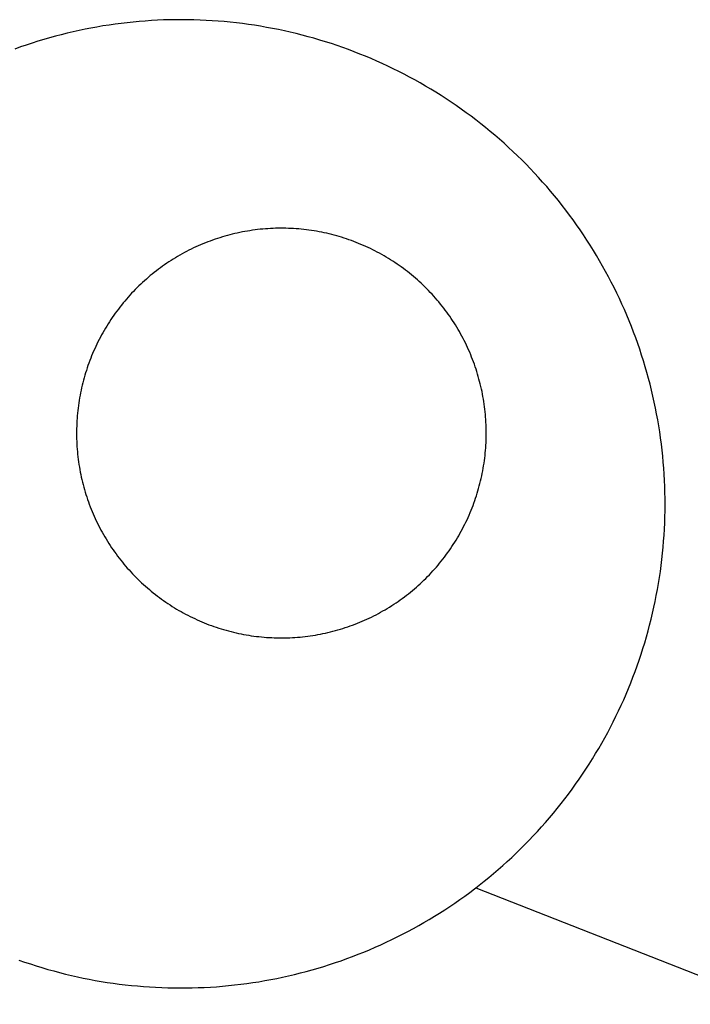
# Model space of a CAD drawing. Units: millimetres. Extents: x -3632 to 818, y -3355 to 3815.
# Drawn here: x -2497 to -2317, y 1182 to 1446 of the extents above; entities that cross this region are included whole.
import ezdxf

# ---------------------------------------------------------------- set-up
doc = ezdxf.new("R2010")
doc.units = ezdxf.units.MM

msp = doc.modelspace()

# ---------------------------------------------------------------- linework, layer by layer
for p, q in [((-2458.19, 1446.23), (-2459.82, 1446.16)), ((-2456.56, 1446.28), (-2458.19, 1446.23)), ((-2454.93, 1446.31), (-2456.56, 1446.28)), ((-2453.29, 1446.31), (-2454.93, 1446.31)), ((-2451.66, 1446.3), (-2453.29, 1446.31)), ((-2450.02, 1446.27), (-2451.66, 1446.3)), ((-2448.39, 1446.21), (-2450.02, 1446.27)), ((-2446.76, 1446.14), (-2448.39, 1446.21)), ((-2479.26, 1443.74), (-2480.86, 1443.41)), ((-2477.66, 1444.05), (-2479.26, 1443.74)), ((-2476.05, 1444.35), (-2477.66, 1444.05)), ((-2474.44, 1444.62), (-2476.05, 1444.35)), ((-2472.82, 1444.87), (-2474.44, 1444.62)), ((-2471.21, 1445.11), (-2472.82, 1444.87)), ((-2469.59, 1445.32), (-2471.21, 1445.11)), ((-2467.96, 1445.51), (-2469.59, 1445.32)), ((-2466.34, 1445.68), (-2467.96, 1445.51)), ((-2464.71, 1445.83), (-2466.34, 1445.68)), ((-2463.08, 1445.96), (-2464.71, 1445.83)), ((-2461.45, 1446.07), (-2463.08, 1445.96)), ((-2459.82, 1446.16), (-2461.45, 1446.07)), ((-2445.13, 1446.04), (-2446.76, 1446.14)), ((-2443.5, 1445.93), (-2445.13, 1446.04)), ((-2441.87, 1445.79), (-2443.5, 1445.93)), ((-2440.25, 1445.63), (-2441.87, 1445.79)), ((-2438.62, 1445.45), (-2440.25, 1445.63)), ((-2437, 1445.26), (-2438.62, 1445.45)), ((-2435.38, 1445.04), (-2437, 1445.26)), ((-2433.77, 1444.8), (-2435.38, 1445.04)), ((-2432.15, 1444.54), (-2433.77, 1444.8)), ((-2430.54, 1444.26), (-2432.15, 1444.54)), ((-2428.94, 1443.97), (-2430.54, 1444.26)), ((-2427.33, 1443.65), (-2428.94, 1443.97)), ((-2425.74, 1443.31), (-2427.33, 1443.65)), ((-2490.35, 1440.99), (-2491.92, 1440.52)), ((-2488.78, 1441.44), (-2490.35, 1440.99)), ((-2487.21, 1441.87), (-2488.78, 1441.44)), ((-2485.63, 1442.29), (-2487.21, 1441.87)), ((-2484.04, 1442.68), (-2485.63, 1442.29)), ((-2482.45, 1443.05), (-2484.04, 1442.68)), ((-2480.86, 1443.41), (-2482.45, 1443.05)), ((-2424.14, 1442.95), (-2425.74, 1443.31)), ((-2422.55, 1442.57), (-2424.14, 1442.95)), ((-2420.97, 1442.17), (-2422.55, 1442.57)), ((-2419.39, 1441.75), (-2420.97, 1442.17)), ((-2417.82, 1441.31), (-2419.39, 1441.75)), ((-2416.25, 1440.85), (-2417.82, 1441.31)), ((-2496.57, 1438.98), (-2498.11, 1438.43)), ((-2495.03, 1439.51), (-2496.57, 1438.98)), ((-2493.48, 1440.02), (-2495.03, 1439.51)), ((-2491.92, 1440.52), (-2493.48, 1440.02)), ((-2414.69, 1440.37), (-2416.25, 1440.85)), ((-2413.13, 1439.88), (-2414.69, 1440.37)), ((-2411.58, 1439.36), (-2413.13, 1439.88)), ((-2410.04, 1438.82), (-2411.58, 1439.36)), ((-2408.5, 1438.27), (-2410.04, 1438.82)), ((-2406.97, 1437.69), (-2408.5, 1438.27)), ((-2405.45, 1437.1), (-2406.97, 1437.69)), ((-2403.94, 1436.48), (-2405.45, 1437.1)), ((-2402.43, 1435.85), (-2403.94, 1436.48)), ((-2400.93, 1435.2), (-2402.43, 1435.85)), ((-2399.44, 1434.53), (-2400.93, 1435.2)), ((-2397.96, 1433.84), (-2399.44, 1434.53)), ((-2396.49, 1433.13), (-2397.96, 1433.84)), ((-2395.03, 1432.4), (-2396.49, 1433.13)), ((-2393.57, 1431.66), (-2395.03, 1432.4)), ((-2392.13, 1430.9), (-2393.57, 1431.66)), ((-2390.69, 1430.12), (-2392.13, 1430.9)), ((-2389.27, 1429.32), (-2390.69, 1430.12)), ((-2387.85, 1428.5), (-2389.27, 1429.32)), ((-2386.45, 1427.67), (-2387.85, 1428.5)), ((-2385.05, 1426.82), (-2386.45, 1427.67)), ((-2383.67, 1425.95), (-2385.05, 1426.82)), ((-2382.3, 1425.06), (-2383.67, 1425.95)), ((-2380.94, 1424.16), (-2382.3, 1425.06)), ((-2379.59, 1423.24), (-2380.94, 1424.16)), ((-2378.25, 1422.3), (-2379.59, 1423.24)), ((-2376.93, 1421.34), (-2378.25, 1422.3)), ((-2375.61, 1420.37), (-2376.93, 1421.34)), ((-2374.31, 1419.39), (-2375.61, 1420.37)), ((-2373.02, 1418.38), (-2374.31, 1419.39)), ((-2371.74, 1417.36), (-2373.02, 1418.38)), ((-2370.48, 1416.33), (-2371.74, 1417.36)), ((-2369.23, 1415.28), (-2370.48, 1416.33)), ((-2367.99, 1414.21), (-2369.23, 1415.28)), ((-2366.77, 1413.13), (-2367.99, 1414.21)), ((-2365.56, 1412.03), (-2366.77, 1413.13)), ((-2364.37, 1410.92), (-2365.56, 1412.03)), ((-2363.18, 1409.79), (-2364.37, 1410.92)), ((-2362.02, 1408.64), (-2363.18, 1409.79)), ((-2360.86, 1407.49), (-2362.02, 1408.64)), ((-2359.72, 1406.32), (-2360.86, 1407.49)), ((-2358.6, 1405.13), (-2359.72, 1406.32)), ((-2357.49, 1403.93), (-2358.6, 1405.13)), ((-2356.4, 1402.72), (-2357.49, 1403.93)), ((-2355.32, 1401.49), (-2356.4, 1402.72)), ((-2354.26, 1400.25), (-2355.32, 1401.49)), ((-2353.21, 1398.99), (-2354.26, 1400.25)), ((-2352.18, 1397.73), (-2353.21, 1398.99)), ((-2351.17, 1396.45), (-2352.18, 1397.73)), ((-2350.17, 1395.15), (-2351.17, 1396.45)), ((-2349.18, 1393.85), (-2350.17, 1395.15)), ((-2348.22, 1392.53), (-2349.18, 1393.85)), ((-2347.27, 1391.2), (-2348.22, 1392.53)), ((-2346.34, 1389.86), (-2347.27, 1391.2)), ((-2441.72, 1388.18), (-2442.38, 1387.98)), ((-2441.05, 1388.36), (-2441.72, 1388.18)), ((-2440.38, 1388.54), (-2441.05, 1388.36)), ((-2439.71, 1388.71), (-2440.38, 1388.54)), ((-2439.04, 1388.87), (-2439.71, 1388.71)), ((-2438.37, 1389.03), (-2439.04, 1388.87)), ((-2437.69, 1389.17), (-2438.37, 1389.03)), ((-2437.01, 1389.31), (-2437.69, 1389.17)), ((-2436.33, 1389.43), (-2437.01, 1389.31)), ((-2435.65, 1389.55), (-2436.33, 1389.43)), ((-2434.97, 1389.66), (-2435.65, 1389.55)), ((-2434.29, 1389.77), (-2434.97, 1389.66)), ((-2433.6, 1389.86), (-2434.29, 1389.77)), ((-2432.92, 1389.94), (-2433.6, 1389.86)), ((-2432.23, 1390.02), (-2432.92, 1389.94)), ((-2431.54, 1390.09), (-2432.23, 1390.02)), ((-2430.85, 1390.14), (-2431.54, 1390.09)), ((-2430.16, 1390.19), (-2430.85, 1390.14)), ((-2429.47, 1390.24), (-2430.16, 1390.19)), ((-2428.78, 1390.27), (-2429.47, 1390.24)), ((-2428.09, 1390.29), (-2428.78, 1390.27)), ((-2427.4, 1390.31), (-2428.09, 1390.29)), ((-2426.71, 1390.31), (-2427.4, 1390.31)), ((-2426.02, 1390.31), (-2426.71, 1390.31)), ((-2425.33, 1390.3), (-2426.02, 1390.31)), ((-2424.64, 1390.28), (-2425.33, 1390.3)), ((-2423.95, 1390.25), (-2424.64, 1390.28)), ((-2423.26, 1390.22), (-2423.95, 1390.25)), ((-2422.57, 1390.17), (-2423.26, 1390.22)), ((-2421.88, 1390.12), (-2422.57, 1390.17)), ((-2421.19, 1390.05), (-2421.88, 1390.12)), ((-2420.5, 1389.98), (-2421.19, 1390.05)), ((-2419.82, 1389.9), (-2420.5, 1389.98)), ((-2419.13, 1389.81), (-2419.82, 1389.9)), ((-2418.45, 1389.72), (-2419.13, 1389.81)), ((-2417.76, 1389.61), (-2418.45, 1389.72)), ((-2417.08, 1389.5), (-2417.76, 1389.61)), ((-2416.4, 1389.37), (-2417.08, 1389.5)), ((-2415.72, 1389.24), (-2416.4, 1389.37)), ((-2415.05, 1389.1), (-2415.72, 1389.24)), ((-2414.37, 1388.95), (-2415.05, 1389.1)), ((-2413.7, 1388.79), (-2414.37, 1388.95)), ((-2413.03, 1388.63), (-2413.7, 1388.79)), ((-2412.36, 1388.45), (-2413.03, 1388.63)), ((-2411.69, 1388.27), (-2412.36, 1388.45)), ((-2411.03, 1388.08), (-2411.69, 1388.27)), ((-2410.37, 1387.88), (-2411.03, 1388.08)), ((-2345.42, 1388.51), (-2346.34, 1389.86)), ((-2344.52, 1387.14), (-2345.42, 1388.51)), ((-2448.86, 1385.58), (-2449.49, 1385.3)), ((-2448.22, 1385.86), (-2448.86, 1385.58)), ((-2447.59, 1386.13), (-2448.22, 1385.86)), ((-2446.95, 1386.39), (-2447.59, 1386.13)), ((-2446.3, 1386.64), (-2446.95, 1386.39)), ((-2445.66, 1386.88), (-2446.3, 1386.64)), ((-2445.01, 1387.12), (-2445.66, 1386.88)), ((-2444.35, 1387.35), (-2445.01, 1387.12)), ((-2443.7, 1387.57), (-2444.35, 1387.35)), ((-2443.04, 1387.78), (-2443.7, 1387.57)), ((-2442.38, 1387.98), (-2443.04, 1387.78)), ((-2409.71, 1387.68), (-2410.37, 1387.88)), ((-2409.05, 1387.46), (-2409.71, 1387.68)), ((-2408.4, 1387.24), (-2409.05, 1387.46)), ((-2407.74, 1387), (-2408.4, 1387.24)), ((-2407.1, 1386.76), (-2407.74, 1387)), ((-2406.45, 1386.52), (-2407.1, 1386.76)), ((-2405.81, 1386.26), (-2406.45, 1386.52)), ((-2405.17, 1385.99), (-2405.81, 1386.26)), ((-2404.54, 1385.72), (-2405.17, 1385.99)), ((-2403.9, 1385.44), (-2404.54, 1385.72)), ((-2403.28, 1385.15), (-2403.9, 1385.44)), ((-2343.64, 1385.77), (-2344.52, 1387.14)), ((-2342.78, 1384.38), (-2343.64, 1385.77)), ((-2453.79, 1383.09), (-2454.39, 1382.74)), ((-2453.19, 1383.43), (-2453.79, 1383.09)), ((-2452.58, 1383.76), (-2453.19, 1383.43)), ((-2451.97, 1384.08), (-2452.58, 1383.76)), ((-2451.35, 1384.4), (-2451.97, 1384.08)), ((-2450.73, 1384.71), (-2451.35, 1384.4)), ((-2450.11, 1385.01), (-2450.73, 1384.71)), ((-2449.49, 1385.3), (-2450.11, 1385.01)), ((-2402.65, 1384.86), (-2403.28, 1385.15)), ((-2402.03, 1384.55), (-2402.65, 1384.86)), ((-2401.41, 1384.24), (-2402.03, 1384.55)), ((-2400.8, 1383.92), (-2401.41, 1384.24)), ((-2400.19, 1383.59), (-2400.8, 1383.92)), ((-2399.59, 1383.26), (-2400.19, 1383.59)), ((-2398.99, 1382.92), (-2399.59, 1383.26)), ((-2398.39, 1382.57), (-2398.99, 1382.92)), ((-2341.93, 1382.99), (-2342.78, 1384.38)), ((-2341.1, 1381.58), (-2341.93, 1382.99)), ((-2458.45, 1380.11), (-2459.01, 1379.71)), ((-2457.88, 1380.51), (-2458.45, 1380.11)), ((-2457.31, 1380.9), (-2457.88, 1380.51)), ((-2456.73, 1381.28), (-2457.31, 1380.9)), ((-2456.15, 1381.66), (-2456.73, 1381.28)), ((-2455.57, 1382.03), (-2456.15, 1381.66)), ((-2454.98, 1382.39), (-2455.57, 1382.03)), ((-2454.39, 1382.74), (-2454.98, 1382.39)), ((-2397.8, 1382.21), (-2398.39, 1382.57)), ((-2397.21, 1381.84), (-2397.8, 1382.21)), ((-2396.63, 1381.47), (-2397.21, 1381.84)), ((-2396.05, 1381.09), (-2396.63, 1381.47)), ((-2395.48, 1380.71), (-2396.05, 1381.09)), ((-2394.91, 1380.31), (-2395.48, 1380.71)), ((-2394.35, 1379.91), (-2394.91, 1380.31)), ((-2340.29, 1380.16), (-2341.1, 1381.58)), ((-2339.5, 1378.73), (-2340.29, 1380.16)), ((-2461.73, 1377.58), (-2462.26, 1377.14)), ((-2461.19, 1378.02), (-2461.73, 1377.58)), ((-2460.66, 1378.45), (-2461.19, 1378.02)), ((-2460.11, 1378.88), (-2460.66, 1378.45)), ((-2459.56, 1379.3), (-2460.11, 1378.88)), ((-2459.01, 1379.71), (-2459.56, 1379.3)), ((-2393.79, 1379.5), (-2394.35, 1379.91)), ((-2393.24, 1379.09), (-2393.79, 1379.5)), ((-2392.69, 1378.67), (-2393.24, 1379.09)), ((-2392.15, 1378.24), (-2392.69, 1378.67)), ((-2391.61, 1377.8), (-2392.15, 1378.24)), ((-2391.08, 1377.36), (-2391.61, 1377.8)), ((-2338.72, 1377.29), (-2339.5, 1378.73)), ((-2464.31, 1375.29), (-2464.81, 1374.81)), ((-2463.81, 1375.76), (-2464.31, 1375.29)), ((-2463.3, 1376.23), (-2463.81, 1375.76)), ((-2462.78, 1376.68), (-2463.3, 1376.23)), ((-2462.26, 1377.14), (-2462.78, 1376.68)), ((-2390.56, 1376.91), (-2391.08, 1377.36)), ((-2390.04, 1376.46), (-2390.56, 1376.91)), ((-2389.52, 1375.99), (-2390.04, 1376.46)), ((-2389.01, 1375.53), (-2389.52, 1375.99)), ((-2388.51, 1375.05), (-2389.01, 1375.53)), ((-2388.02, 1374.57), (-2388.51, 1375.05)), ((-2337.96, 1375.85), (-2338.72, 1377.29)), ((-2337.22, 1374.39), (-2337.96, 1375.85)), ((-2467.22, 1372.33), (-2467.68, 1371.82)), ((-2466.75, 1372.84), (-2467.22, 1372.33)), ((-2466.27, 1373.34), (-2466.75, 1372.84)), ((-2465.79, 1373.84), (-2466.27, 1373.34)), ((-2465.31, 1374.33), (-2465.79, 1373.84)), ((-2464.81, 1374.81), (-2465.31, 1374.33)), ((-2387.52, 1374.08), (-2388.02, 1374.57)), ((-2387.04, 1373.59), (-2387.52, 1374.08)), ((-2386.56, 1373.09), (-2387.04, 1373.59)), ((-2386.09, 1372.58), (-2386.56, 1373.09)), ((-2385.63, 1372.07), (-2386.09, 1372.58)), ((-2336.5, 1372.92), (-2337.22, 1374.39)), ((-2335.8, 1371.45), (-2336.5, 1372.92)), ((-2469.46, 1369.7), (-2469.89, 1369.16)), ((-2469.03, 1370.24), (-2469.46, 1369.7)), ((-2468.58, 1370.77), (-2469.03, 1370.24)), ((-2468.13, 1371.3), (-2468.58, 1370.77)), ((-2467.68, 1371.82), (-2468.13, 1371.3)), ((-2385.17, 1371.56), (-2385.63, 1372.07)), ((-2384.72, 1371.03), (-2385.17, 1371.56)), ((-2384.27, 1370.51), (-2384.72, 1371.03)), ((-2383.83, 1369.97), (-2384.27, 1370.51)), ((-2383.4, 1369.43), (-2383.83, 1369.97)), ((-2335.12, 1369.96), (-2335.8, 1371.45)), ((-2334.45, 1368.47), (-2335.12, 1369.96)), ((-2471.54, 1366.94), (-2471.93, 1366.37)), ((-2471.13, 1367.5), (-2471.54, 1366.94)), ((-2470.73, 1368.06), (-2471.13, 1367.5)), ((-2470.31, 1368.61), (-2470.73, 1368.06)), ((-2469.89, 1369.16), (-2470.31, 1368.61)), ((-2382.97, 1368.89), (-2383.4, 1369.43)), ((-2382.55, 1368.34), (-2382.97, 1368.89)), ((-2382.14, 1367.78), (-2382.55, 1368.34)), ((-2381.74, 1367.22), (-2382.14, 1367.78)), ((-2381.34, 1366.66), (-2381.74, 1367.22)), ((-2333.81, 1366.97), (-2334.45, 1368.47)), ((-2333.18, 1365.46), (-2333.81, 1366.97)), ((-2473.07, 1364.64), (-2473.43, 1364.05)), ((-2472.7, 1365.22), (-2473.07, 1364.64)), ((-2472.32, 1365.8), (-2472.7, 1365.22)), ((-2471.93, 1366.37), (-2472.32, 1365.8)), ((-2380.95, 1366.09), (-2381.34, 1366.66)), ((-2380.57, 1365.51), (-2380.95, 1366.09)), ((-2380.19, 1364.93), (-2380.57, 1365.51)), ((-2379.82, 1364.35), (-2380.19, 1364.93)), ((-2379.46, 1363.76), (-2379.82, 1364.35)), ((-2332.57, 1363.95), (-2333.18, 1365.46)), ((-2474.82, 1361.66), (-2475.14, 1361.05)), ((-2474.48, 1362.26), (-2474.82, 1361.66)), ((-2474.14, 1362.86), (-2474.48, 1362.26)), ((-2473.79, 1363.46), (-2474.14, 1362.86)), ((-2473.43, 1364.05), (-2473.79, 1363.46)), ((-2379.11, 1363.16), (-2379.46, 1363.76)), ((-2378.76, 1362.56), (-2379.11, 1363.16)), ((-2378.42, 1361.96), (-2378.76, 1362.56)), ((-2378.09, 1361.36), (-2378.42, 1361.96)), ((-2331.98, 1362.42), (-2332.57, 1363.95)), ((-2331.41, 1360.89), (-2331.98, 1362.42)), ((-2476.08, 1359.2), (-2476.38, 1358.58)), ((-2475.78, 1359.82), (-2476.08, 1359.2)), ((-2475.46, 1360.44), (-2475.78, 1359.82)), ((-2475.14, 1361.05), (-2475.46, 1360.44)), ((-2377.77, 1360.74), (-2378.09, 1361.36)), ((-2377.45, 1360.13), (-2377.77, 1360.74)), ((-2377.15, 1359.51), (-2377.45, 1360.13)), ((-2376.85, 1358.89), (-2377.15, 1359.51)), ((-2330.86, 1359.35), (-2331.41, 1360.89)), ((-2330.33, 1357.81), (-2330.86, 1359.35)), ((-2477.22, 1356.68), (-2477.48, 1356.04)), ((-2476.95, 1357.32), (-2477.22, 1356.68)), ((-2476.66, 1357.95), (-2476.95, 1357.32)), ((-2476.38, 1358.58), (-2476.66, 1357.95)), ((-2376.55, 1358.26), (-2376.85, 1358.89)), ((-2376.27, 1357.63), (-2376.55, 1358.26)), ((-2375.99, 1357), (-2376.27, 1357.63)), ((-2375.72, 1356.36), (-2375.99, 1357)), ((-2375.46, 1355.72), (-2375.72, 1356.36)), ((-2329.82, 1356.26), (-2330.33, 1357.81)), ((-2478.23, 1354.11), (-2478.46, 1353.46)), ((-2477.99, 1354.76), (-2478.23, 1354.11)), ((-2477.74, 1355.4), (-2477.99, 1354.76)), ((-2477.48, 1356.04), (-2477.74, 1355.4)), ((-2375.21, 1355.08), (-2375.46, 1355.72)), ((-2374.97, 1354.43), (-2375.21, 1355.08)), ((-2374.73, 1353.78), (-2374.97, 1354.43)), ((-2374.5, 1353.13), (-2374.73, 1353.78)), ((-2329.33, 1354.7), (-2329.82, 1356.26)), ((-2328.85, 1353.14), (-2329.33, 1354.7)), ((-2479.11, 1351.49), (-2479.31, 1350.82)), ((-2478.9, 1352.15), (-2479.11, 1351.49)), ((-2478.68, 1352.8), (-2478.9, 1352.15)), ((-2478.46, 1353.46), (-2478.68, 1352.8)), ((-2374.28, 1352.47), (-2374.5, 1353.13)), ((-2374.07, 1351.82), (-2374.28, 1352.47)), ((-2373.87, 1351.16), (-2374.07, 1351.82)), ((-2373.67, 1350.49), (-2373.87, 1351.16)), ((-2328.4, 1351.57), (-2328.85, 1353.14)), ((-2327.97, 1349.99), (-2328.4, 1351.57)), ((-2479.85, 1348.82), (-2480.02, 1348.15)), ((-2479.68, 1349.49), (-2479.85, 1348.82)), ((-2479.5, 1350.16), (-2479.68, 1349.49)), ((-2479.31, 1350.82), (-2479.5, 1350.16)), ((-2373.49, 1349.83), (-2373.67, 1350.49)), ((-2373.31, 1349.16), (-2373.49, 1349.83)), ((-2373.14, 1348.49), (-2373.31, 1349.16)), ((-2372.98, 1347.82), (-2373.14, 1348.49)), ((-2327.56, 1348.41), (-2327.97, 1349.99)), ((-2327.16, 1346.83), (-2327.56, 1348.41)), ((-2480.46, 1346.13), (-2480.6, 1345.45)), ((-2480.32, 1346.81), (-2480.46, 1346.13)), ((-2480.18, 1347.48), (-2480.32, 1346.81)), ((-2480.02, 1348.15), (-2480.18, 1347.48)), ((-2372.82, 1347.14), (-2372.98, 1347.82)), ((-2372.68, 1346.47), (-2372.82, 1347.14)), ((-2372.54, 1345.79), (-2372.68, 1346.47)), ((-2372.42, 1345.11), (-2372.54, 1345.79)), ((-2326.79, 1345.24), (-2327.16, 1346.83)), ((-2480.94, 1343.41), (-2481.04, 1342.72)), ((-2480.83, 1344.09), (-2480.94, 1343.41)), ((-2480.72, 1344.77), (-2480.83, 1344.09)), ((-2480.6, 1345.45), (-2480.72, 1344.77)), ((-2372.3, 1344.43), (-2372.42, 1345.11)), ((-2372.19, 1343.75), (-2372.3, 1344.43)), ((-2372.09, 1343.06), (-2372.19, 1343.75)), ((-2326.43, 1343.64), (-2326.79, 1345.24)), ((-2326.1, 1342.04), (-2326.43, 1343.64)), ((-2481.28, 1340.66), (-2481.34, 1339.97)), ((-2481.21, 1341.35), (-2481.28, 1340.66)), ((-2481.13, 1342.04), (-2481.21, 1341.35)), ((-2481.04, 1342.72), (-2481.13, 1342.04)), ((-2371.99, 1342.38), (-2372.09, 1343.06)), ((-2371.91, 1341.69), (-2371.99, 1342.38)), ((-2371.83, 1341.01), (-2371.91, 1341.69)), ((-2371.77, 1340.32), (-2371.83, 1341.01)), ((-2325.79, 1340.44), (-2326.1, 1342.04)), ((-2481.48, 1337.9), (-2481.5, 1337.21)), ((-2481.44, 1338.6), (-2481.48, 1337.9)), ((-2481.39, 1339.28), (-2481.44, 1338.6)), ((-2481.34, 1339.97), (-2481.39, 1339.28)), ((-2371.71, 1339.63), (-2371.77, 1340.32)), ((-2371.66, 1338.94), (-2371.71, 1339.63)), ((-2371.62, 1338.25), (-2371.66, 1338.94)), ((-2371.58, 1337.56), (-2371.62, 1338.25)), ((-2325.5, 1338.83), (-2325.79, 1340.44)), ((-2325.22, 1337.22), (-2325.5, 1338.83)), ((-2481.52, 1336.52), (-2481.54, 1335.83)), ((-2481.54, 1335.83), (-2481.54, 1335.14)), ((-2481.5, 1337.21), (-2481.52, 1336.52)), ((-2371.56, 1336.87), (-2371.58, 1337.56)), ((-2371.54, 1336.18), (-2371.56, 1336.87)), ((-2371.54, 1335.49), (-2371.54, 1336.18)), ((-2371.54, 1334.8), (-2371.54, 1335.49)), ((-2324.97, 1335.61), (-2325.22, 1337.22)), ((-2324.74, 1333.99), (-2324.97, 1335.61)), ((-2481.54, 1335.14), (-2481.53, 1334.45)), ((-2481.53, 1334.45), (-2481.52, 1333.76)), ((-2481.52, 1333.76), (-2481.49, 1333.07)), ((-2481.49, 1333.07), (-2481.46, 1332.38)), ((-2371.64, 1332.03), (-2371.6, 1332.72)), ((-2371.6, 1332.72), (-2371.57, 1333.41)), ((-2371.57, 1333.41), (-2371.55, 1334.1)), ((-2371.55, 1334.1), (-2371.54, 1334.8)), ((-2324.53, 1332.37), (-2324.74, 1333.99)), ((-2481.46, 1332.38), (-2481.42, 1331.69)), ((-2481.42, 1331.69), (-2481.37, 1331)), ((-2481.37, 1331), (-2481.31, 1330.31)), ((-2481.31, 1330.31), (-2481.24, 1329.62)), ((-2371.87, 1329.28), (-2371.8, 1329.97)), ((-2371.8, 1329.97), (-2371.74, 1330.65)), ((-2371.74, 1330.65), (-2371.68, 1331.34)), ((-2371.68, 1331.34), (-2371.64, 1332.03)), ((-2324.33, 1330.75), (-2324.53, 1332.37)), ((-2324.16, 1329.12), (-2324.33, 1330.75)), ((-2481.24, 1329.62), (-2481.17, 1328.94)), ((-2481.17, 1328.94), (-2481.08, 1328.25)), ((-2481.08, 1328.25), (-2480.99, 1327.56)), ((-2480.99, 1327.56), (-2480.89, 1326.88)), ((-2372.14, 1327.22), (-2372.04, 1327.91)), ((-2372.04, 1327.91), (-2371.95, 1328.59)), ((-2371.95, 1328.59), (-2371.87, 1329.28)), ((-2324.01, 1327.5), (-2324.16, 1329.12)), ((-2323.88, 1325.87), (-2324.01, 1327.5)), ((-2480.89, 1326.88), (-2480.78, 1326.2)), ((-2480.78, 1326.2), (-2480.66, 1325.52)), ((-2480.66, 1325.52), (-2480.53, 1324.84)), ((-2480.53, 1324.84), (-2480.39, 1324.16)), ((-2372.61, 1324.5), (-2372.48, 1325.18)), ((-2372.48, 1325.18), (-2372.36, 1325.86)), ((-2372.36, 1325.86), (-2372.24, 1326.54)), ((-2372.24, 1326.54), (-2372.14, 1327.22)), ((-2323.77, 1324.24), (-2323.88, 1325.87)), ((-2480.39, 1324.16), (-2480.25, 1323.48)), ((-2480.25, 1323.48), (-2480.1, 1322.81)), ((-2480.1, 1322.81), (-2479.94, 1322.14)), ((-2479.94, 1322.14), (-2479.77, 1321.47)), ((-2373.22, 1321.8), (-2373.06, 1322.47)), ((-2373.06, 1322.47), (-2372.9, 1323.15)), ((-2372.9, 1323.15), (-2372.75, 1323.82)), ((-2372.75, 1323.82), (-2372.61, 1324.5)), ((-2323.68, 1322.61), (-2323.77, 1324.24)), ((-2323.61, 1320.97), (-2323.68, 1322.61)), ((-2479.77, 1321.47), (-2479.59, 1320.8)), ((-2479.59, 1320.8), (-2479.4, 1320.14)), ((-2479.4, 1320.14), (-2479.21, 1319.47)), ((-2479.21, 1319.47), (-2479, 1318.81)), ((-2373.97, 1319.14), (-2373.77, 1319.8)), ((-2373.77, 1319.8), (-2373.58, 1320.47)), ((-2373.58, 1320.47), (-2373.4, 1321.13)), ((-2373.4, 1321.13), (-2373.22, 1321.8)), ((-2323.57, 1319.34), (-2323.61, 1320.97)), ((-2323.54, 1317.71), (-2323.57, 1319.34)), ((-2479, 1318.81), (-2478.79, 1318.15)), ((-2478.79, 1318.15), (-2478.57, 1317.5)), ((-2478.57, 1317.5), (-2478.34, 1316.85)), ((-2478.34, 1316.85), (-2478.11, 1316.2)), ((-2374.85, 1316.52), (-2374.62, 1317.17)), ((-2374.62, 1317.17), (-2374.39, 1317.83)), ((-2374.39, 1317.83), (-2374.18, 1318.48)), ((-2374.18, 1318.48), (-2373.97, 1319.14)), ((-2323.53, 1316.07), (-2323.54, 1317.71)), ((-2478.11, 1316.2), (-2477.86, 1315.55)), ((-2477.86, 1315.55), (-2477.61, 1314.91)), ((-2477.61, 1314.91), (-2477.35, 1314.27)), ((-2477.35, 1314.27), (-2477.08, 1313.63)), ((-2375.86, 1313.95), (-2375.59, 1314.59)), ((-2375.59, 1314.59), (-2375.34, 1315.23)), ((-2375.34, 1315.23), (-2375.09, 1315.87)), ((-2375.09, 1315.87), (-2374.85, 1316.52)), ((-2323.58, 1312.81), (-2323.54, 1314.44)), ((-2323.54, 1314.44), (-2323.53, 1316.07)), ((-2477.08, 1313.63), (-2476.81, 1313)), ((-2476.81, 1313), (-2476.52, 1312.37)), ((-2476.52, 1312.37), (-2476.23, 1311.74)), ((-2476.23, 1311.74), (-2475.93, 1311.12)), ((-2377.3, 1310.81), (-2377, 1311.43)), ((-2377, 1311.43), (-2376.7, 1312.05)), ((-2376.7, 1312.05), (-2376.41, 1312.68)), ((-2376.41, 1312.68), (-2376.13, 1313.31)), ((-2376.13, 1313.31), (-2375.86, 1313.95)), ((-2323.63, 1311.17), (-2323.58, 1312.81)), ((-2475.93, 1311.12), (-2475.62, 1310.5)), ((-2475.62, 1310.5), (-2475.31, 1309.88)), ((-2475.31, 1309.88), (-2474.98, 1309.27)), ((-2474.98, 1309.27), (-2474.65, 1308.67)), ((-2378.59, 1308.36), (-2378.26, 1308.97)), ((-2378.26, 1308.97), (-2377.93, 1309.58)), ((-2377.93, 1309.58), (-2377.61, 1310.19)), ((-2377.61, 1310.19), (-2377.3, 1310.81)), ((-2323.8, 1307.91), (-2323.71, 1309.54)), ((-2323.71, 1309.54), (-2323.63, 1311.17)), ((-2474.65, 1308.67), (-2474.31, 1308.06)), ((-2474.31, 1308.06), (-2473.97, 1307.47)), ((-2473.97, 1307.47), (-2473.61, 1306.87)), ((-2473.61, 1306.87), (-2473.25, 1306.28)), ((-2473.25, 1306.28), (-2472.88, 1305.7)), ((-2380.01, 1305.99), (-2379.64, 1306.58)), ((-2379.64, 1306.58), (-2379.28, 1307.17)), ((-2379.28, 1307.17), (-2378.94, 1307.76)), ((-2378.94, 1307.76), (-2378.59, 1308.36)), ((-2324.05, 1304.65), (-2323.92, 1306.28)), ((-2323.92, 1306.28), (-2323.8, 1307.91)), ((-2472.88, 1305.7), (-2472.51, 1305.12)), ((-2472.51, 1305.12), (-2472.12, 1304.54)), ((-2472.12, 1304.54), (-2471.73, 1303.97)), ((-2471.73, 1303.97), (-2471.34, 1303.41)), ((-2381.94, 1303.13), (-2381.54, 1303.69)), ((-2381.54, 1303.69), (-2381.15, 1304.26)), ((-2381.15, 1304.26), (-2380.76, 1304.83)), ((-2380.76, 1304.83), (-2380.38, 1305.41)), ((-2380.38, 1305.41), (-2380.01, 1305.99)), ((-2324.21, 1303.03), (-2324.05, 1304.65)), ((-2471.34, 1303.41), (-2470.93, 1302.85)), ((-2470.93, 1302.85), (-2470.52, 1302.29)), ((-2470.52, 1302.29), (-2470.1, 1301.74)), ((-2470.1, 1301.74), (-2469.68, 1301.2)), ((-2469.68, 1301.2), (-2469.24, 1300.66)), ((-2384.05, 1300.39), (-2383.61, 1300.93)), ((-2383.61, 1300.93), (-2383.19, 1301.47)), ((-2383.19, 1301.47), (-2382.76, 1302.02)), ((-2382.76, 1302.02), (-2382.35, 1302.57)), ((-2382.35, 1302.57), (-2381.94, 1303.13)), ((-2324.59, 1299.78), (-2324.39, 1301.4)), ((-2324.39, 1301.4), (-2324.21, 1303.03)), ((-2469.24, 1300.66), (-2468.81, 1300.12)), ((-2468.81, 1300.12), (-2468.36, 1299.59)), ((-2468.36, 1299.59), (-2467.91, 1299.07)), ((-2467.91, 1299.07), (-2467.45, 1298.55)), ((-2467.45, 1298.55), (-2466.98, 1298.04)), ((-2386.33, 1297.79), (-2385.86, 1298.3)), ((-2385.86, 1298.3), (-2385.4, 1298.81)), ((-2385.4, 1298.81), (-2384.94, 1299.33)), ((-2384.94, 1299.33), (-2384.49, 1299.86)), ((-2384.49, 1299.86), (-2384.05, 1300.39)), ((-2325.04, 1296.55), (-2324.8, 1298.16)), ((-2324.8, 1298.16), (-2324.59, 1299.78)), ((-2466.98, 1298.04), (-2466.51, 1297.54)), ((-2466.51, 1297.54), (-2466.03, 1297.04)), ((-2466.03, 1297.04), (-2465.55, 1296.55)), ((-2465.55, 1296.55), (-2465.06, 1296.06)), ((-2465.06, 1296.06), (-2464.56, 1295.58)), ((-2464.56, 1295.58), (-2464.06, 1295.1)), ((-2388.76, 1295.34), (-2388.26, 1295.82)), ((-2388.26, 1295.82), (-2387.77, 1296.3)), ((-2387.77, 1296.3), (-2387.28, 1296.79)), ((-2387.28, 1296.79), (-2386.8, 1297.29)), ((-2386.8, 1297.29), (-2386.33, 1297.79)), ((-2325.3, 1294.93), (-2325.04, 1296.55)), ((-2464.06, 1295.1), (-2463.55, 1294.63)), ((-2463.55, 1294.63), (-2463.04, 1294.17)), ((-2463.04, 1294.17), (-2462.52, 1293.72)), ((-2462.52, 1293.72), (-2461.99, 1293.27)), ((-2461.99, 1293.27), (-2461.46, 1292.83)), ((-2391.88, 1292.61), (-2391.35, 1293.05)), ((-2391.35, 1293.05), (-2390.82, 1293.49)), ((-2390.82, 1293.49), (-2390.3, 1293.94)), ((-2390.3, 1293.94), (-2389.78, 1294.4)), ((-2389.78, 1294.4), (-2389.27, 1294.87)), ((-2389.27, 1294.87), (-2388.76, 1295.34)), ((-2325.88, 1291.72), (-2325.58, 1293.32)), ((-2325.58, 1293.32), (-2325.3, 1294.93)), ((-2461.46, 1292.83), (-2460.93, 1292.39)), ((-2460.93, 1292.39), (-2460.38, 1291.96)), ((-2460.38, 1291.96), (-2459.84, 1291.54)), ((-2459.84, 1291.54), (-2459.28, 1291.12)), ((-2459.28, 1291.12), (-2458.73, 1290.72)), ((-2458.73, 1290.72), (-2458.16, 1290.32)), ((-2458.16, 1290.32), (-2457.59, 1289.92)), ((-2395.2, 1290.12), (-2394.63, 1290.52)), ((-2394.63, 1290.52), (-2394.07, 1290.92)), ((-2394.07, 1290.92), (-2393.51, 1291.33)), ((-2393.51, 1291.33), (-2392.96, 1291.75)), ((-2392.96, 1291.75), (-2392.42, 1292.18)), ((-2392.42, 1292.18), (-2391.88, 1292.61)), ((-2326.2, 1290.12), (-2325.88, 1291.72)), ((-2457.59, 1289.92), (-2457.02, 1289.54)), ((-2457.02, 1289.54), (-2456.44, 1289.16)), ((-2456.44, 1289.16), (-2455.86, 1288.78)), ((-2455.86, 1288.78), (-2455.28, 1288.42)), ((-2455.28, 1288.42), (-2454.68, 1288.06)), ((-2454.68, 1288.06), (-2454.09, 1287.71)), ((-2454.09, 1287.71), (-2453.49, 1287.37)), ((-2399.29, 1287.54), (-2398.69, 1287.89)), ((-2398.69, 1287.89), (-2398.1, 1288.24)), ((-2398.1, 1288.24), (-2397.51, 1288.6)), ((-2397.51, 1288.6), (-2396.92, 1288.97)), ((-2396.92, 1288.97), (-2396.34, 1289.34)), ((-2396.34, 1289.34), (-2395.77, 1289.73)), ((-2395.77, 1289.73), (-2395.2, 1290.12)), ((-2326.9, 1286.93), (-2326.54, 1288.52)), ((-2326.54, 1288.52), (-2326.2, 1290.12)), ((-2453.49, 1287.37), (-2452.88, 1287.03)), ((-2452.88, 1287.03), (-2452.27, 1286.71)), ((-2452.27, 1286.71), (-2451.66, 1286.39)), ((-2451.66, 1286.39), (-2451.04, 1286.08)), ((-2451.04, 1286.08), (-2450.42, 1285.77)), ((-2450.42, 1285.77), (-2449.8, 1285.48)), ((-2449.8, 1285.48), (-2449.17, 1285.19)), ((-2449.17, 1285.19), (-2448.54, 1284.91)), ((-2404.85, 1284.77), (-2404.22, 1285.05)), ((-2404.22, 1285.05), (-2403.59, 1285.33)), ((-2403.59, 1285.33), (-2402.96, 1285.62)), ((-2402.96, 1285.62), (-2402.34, 1285.92)), ((-2402.34, 1285.92), (-2401.72, 1286.23)), ((-2401.72, 1286.23), (-2401.11, 1286.55)), ((-2401.11, 1286.55), (-2400.5, 1286.87)), ((-2400.5, 1286.87), (-2399.89, 1287.2)), ((-2399.89, 1287.2), (-2399.29, 1287.54)), ((-2327.67, 1283.75), (-2327.27, 1285.34)), ((-2327.27, 1285.34), (-2326.9, 1286.93)), ((-2448.54, 1284.91), (-2447.9, 1284.63)), ((-2447.9, 1284.63), (-2447.27, 1284.37)), ((-2447.27, 1284.37), (-2446.62, 1284.11)), ((-2446.62, 1284.11), (-2445.98, 1283.86)), ((-2445.98, 1283.86), (-2445.33, 1283.62)), ((-2445.33, 1283.62), (-2444.68, 1283.39)), ((-2444.68, 1283.39), (-2444.03, 1283.17)), ((-2444.03, 1283.17), (-2443.37, 1282.95)), ((-2443.37, 1282.95), (-2442.71, 1282.75)), ((-2442.71, 1282.75), (-2442.05, 1282.55)), ((-2442.05, 1282.55), (-2441.38, 1282.36)), ((-2441.38, 1282.36), (-2440.72, 1282.17)), ((-2412.02, 1282.26), (-2411.36, 1282.45)), ((-2411.36, 1282.45), (-2410.7, 1282.64)), ((-2410.7, 1282.64), (-2410.04, 1282.85)), ((-2410.04, 1282.85), (-2409.38, 1283.06)), ((-2409.38, 1283.06), (-2408.72, 1283.28)), ((-2408.72, 1283.28), (-2408.07, 1283.51)), ((-2408.07, 1283.51), (-2407.42, 1283.74)), ((-2407.42, 1283.74), (-2406.77, 1283.99)), ((-2406.77, 1283.99), (-2406.13, 1284.24)), ((-2406.13, 1284.24), (-2405.49, 1284.5)), ((-2405.49, 1284.5), (-2404.85, 1284.77)), ((-2328.09, 1282.17), (-2327.67, 1283.75)), ((-2440.72, 1282.17), (-2440.05, 1282)), ((-2440.05, 1282), (-2439.38, 1281.83)), ((-2439.38, 1281.83), (-2438.7, 1281.68)), ((-2438.7, 1281.68), (-2438.03, 1281.53)), ((-2438.03, 1281.53), (-2437.35, 1281.39)), ((-2437.35, 1281.39), (-2436.67, 1281.26)), ((-2436.67, 1281.26), (-2435.99, 1281.13)), ((-2435.99, 1281.13), (-2435.31, 1281.02)), ((-2435.31, 1281.02), (-2434.63, 1280.91)), ((-2434.63, 1280.91), (-2433.94, 1280.82)), ((-2433.94, 1280.82), (-2433.26, 1280.73)), ((-2433.26, 1280.73), (-2432.57, 1280.65)), ((-2432.57, 1280.65), (-2431.89, 1280.57)), ((-2431.89, 1280.57), (-2431.2, 1280.51)), ((-2431.2, 1280.51), (-2430.51, 1280.46)), ((-2430.51, 1280.46), (-2429.82, 1280.41)), ((-2429.82, 1280.41), (-2429.13, 1280.38)), ((-2429.13, 1280.38), (-2428.44, 1280.35)), ((-2428.44, 1280.35), (-2427.75, 1280.33)), ((-2427.75, 1280.33), (-2427.06, 1280.32)), ((-2427.06, 1280.32), (-2426.36, 1280.31)), ((-2426.36, 1280.31), (-2425.67, 1280.32)), ((-2425.67, 1280.32), (-2424.98, 1280.34)), ((-2424.98, 1280.34), (-2424.29, 1280.36)), ((-2424.29, 1280.36), (-2423.6, 1280.39)), ((-2423.6, 1280.39), (-2422.91, 1280.43)), ((-2422.91, 1280.43), (-2422.22, 1280.48)), ((-2422.22, 1280.48), (-2421.53, 1280.54)), ((-2421.53, 1280.54), (-2420.85, 1280.61)), ((-2420.85, 1280.61), (-2420.16, 1280.69)), ((-2420.16, 1280.69), (-2419.47, 1280.77)), ((-2419.47, 1280.77), (-2418.79, 1280.86)), ((-2418.79, 1280.86), (-2418.1, 1280.96)), ((-2418.1, 1280.96), (-2417.42, 1281.07)), ((-2417.42, 1281.07), (-2416.74, 1281.19)), ((-2416.74, 1281.19), (-2416.06, 1281.32)), ((-2416.06, 1281.32), (-2415.38, 1281.46)), ((-2415.38, 1281.46), (-2414.71, 1281.6)), ((-2414.71, 1281.6), (-2414.03, 1281.75)), ((-2414.03, 1281.75), (-2413.36, 1281.92)), ((-2413.36, 1281.92), (-2412.69, 1282.09)), ((-2412.69, 1282.09), (-2412.02, 1282.26)), ((-2328.99, 1279.03), (-2328.53, 1280.6)), ((-2328.53, 1280.6), (-2328.09, 1282.17)), ((-2329.97, 1275.91), (-2329.47, 1277.47)), ((-2329.47, 1277.47), (-2328.99, 1279.03)), ((-2331.02, 1272.82), (-2330.48, 1274.36)), ((-2330.48, 1274.36), (-2329.97, 1275.91)), ((-2331.58, 1271.29), (-2331.02, 1272.82)), ((-2332.75, 1268.23), (-2332.15, 1269.76)), ((-2332.15, 1269.76), (-2331.58, 1271.29)), ((-2333.99, 1265.21), (-2333.36, 1266.72)), ((-2333.36, 1266.72), (-2332.75, 1268.23)), ((-2334.64, 1263.72), (-2333.99, 1265.21)), ((-2336, 1260.75), (-2335.32, 1262.23)), ((-2335.32, 1262.23), (-2334.64, 1263.72)), ((-2337.44, 1257.81), (-2336.71, 1259.27)), ((-2336.71, 1259.27), (-2336, 1260.75)), ((-2338.94, 1254.91), (-2338.18, 1256.36)), ((-2338.18, 1256.36), (-2337.44, 1257.81)), ((-2340.52, 1252.05), (-2339.73, 1253.48)), ((-2339.73, 1253.48), (-2338.94, 1254.91)), ((-2342.17, 1249.23), (-2341.34, 1250.64)), ((-2341.34, 1250.64), (-2340.52, 1252.05)), ((-2343.03, 1247.84), (-2342.17, 1249.23)), ((-2344.78, 1245.08), (-2343.9, 1246.45)), ((-2343.9, 1246.45), (-2343.03, 1247.84)), ((-2346.61, 1242.37), (-2345.69, 1243.72)), ((-2345.69, 1243.72), (-2344.78, 1245.08)), ((-2348.5, 1239.71), (-2347.54, 1241.03)), ((-2347.54, 1241.03), (-2346.61, 1242.37)), ((-2350.46, 1237.09), (-2349.47, 1238.39)), ((-2349.47, 1238.39), (-2348.5, 1239.71)), ((-2352.48, 1234.53), (-2351.46, 1235.8)), ((-2351.46, 1235.8), (-2350.46, 1237.09)), ((-2354.57, 1232.01), (-2353.52, 1233.26)), ((-2353.52, 1233.26), (-2352.48, 1234.53)), ((-2357.81, 1228.34), (-2356.72, 1229.55)), ((-2356.72, 1229.55), (-2355.63, 1230.78)), ((-2355.63, 1230.78), (-2354.57, 1232.01)), ((-2360.06, 1225.97), (-2358.93, 1227.15)), ((-2358.93, 1227.15), (-2357.81, 1228.34)), ((-2362.36, 1223.65), (-2361.2, 1224.8)), ((-2361.2, 1224.8), (-2360.06, 1225.97)), ((-2364.71, 1221.38), (-2363.53, 1222.51)), ((-2363.53, 1222.51), (-2362.36, 1223.65)), ((-2368.35, 1218.1), (-2367.13, 1219.18)), ((-2367.13, 1219.18), (-2365.91, 1220.28)), ((-2365.91, 1220.28), (-2364.71, 1221.38)), ((-2370.85, 1215.99), (-2369.59, 1217.04)), ((-2369.59, 1217.04), (-2368.35, 1218.1)), ((-2374.37, 1213.2), (-2373.4, 1213.95)), ((-2373.4, 1213.95), (-2372.12, 1214.96)), ((-2372.12, 1214.96), (-2370.85, 1215.99)), ((-2378.64, 1210.05), (-2377.31, 1211)), ((-2377.31, 1211), (-2375.99, 1211.97)), ((-2375.99, 1211.97), (-2374.69, 1212.95)), ((-2374.69, 1212.95), (-2374.37, 1213.2)), ((-2374.37, 1213.2), (-2294.55, 1181.92)), ((-2381.33, 1208.2), (-2379.98, 1209.12)), ((-2379.98, 1209.12), (-2378.64, 1210.05)), ((-2385.46, 1205.56), (-2384.07, 1206.42)), ((-2384.07, 1206.42), (-2382.7, 1207.3)), ((-2382.7, 1207.3), (-2381.33, 1208.2)), ((-2391.11, 1202.28), (-2389.68, 1203.07)), ((-2389.68, 1203.07), (-2388.27, 1203.88)), ((-2388.27, 1203.88), (-2386.86, 1204.71)), ((-2386.86, 1204.71), (-2385.46, 1205.56)), ((-2395.45, 1200.01), (-2394, 1200.75)), ((-2394, 1200.75), (-2392.55, 1201.5)), ((-2392.55, 1201.5), (-2391.11, 1202.28)), ((-2401.37, 1197.24), (-2399.88, 1197.9)), ((-2399.88, 1197.9), (-2398.39, 1198.58)), ((-2398.39, 1198.58), (-2396.92, 1199.29)), ((-2396.92, 1199.29), (-2395.45, 1200.01)), ((-2407.42, 1194.77), (-2405.9, 1195.35)), ((-2405.9, 1195.35), (-2404.38, 1195.96)), ((-2404.38, 1195.96), (-2402.87, 1196.59)), ((-2402.87, 1196.59), (-2401.37, 1197.24)), ((-2497.02, 1193.8), (-2495.48, 1193.27)), ((-2495.48, 1193.27), (-2493.93, 1192.75)), ((-2493.93, 1192.75), (-2492.37, 1192.25)), ((-2415.14, 1192.11), (-2413.58, 1192.6)), ((-2413.58, 1192.6), (-2412.03, 1193.11)), ((-2412.03, 1193.11), (-2410.49, 1193.64)), ((-2410.49, 1193.64), (-2408.95, 1194.2)), ((-2408.95, 1194.2), (-2407.42, 1194.77)), ((-2492.37, 1192.25), (-2490.81, 1191.77)), ((-2490.81, 1191.77), (-2489.24, 1191.31)), ((-2489.24, 1191.31), (-2487.67, 1190.88)), ((-2487.67, 1190.88), (-2486.09, 1190.46)), ((-2486.09, 1190.46), (-2484.51, 1190.06)), ((-2484.51, 1190.06), (-2482.92, 1189.68)), ((-2424.61, 1189.57), (-2423.02, 1189.94)), ((-2423.02, 1189.94), (-2421.43, 1190.34)), ((-2421.43, 1190.34), (-2419.85, 1190.75)), ((-2419.85, 1190.75), (-2418.28, 1191.18)), ((-2418.28, 1191.18), (-2416.71, 1191.64)), ((-2416.71, 1191.64), (-2415.14, 1192.11)), ((-2482.92, 1189.68), (-2481.32, 1189.32)), ((-2481.32, 1189.32), (-2479.73, 1188.98)), ((-2479.73, 1188.98), (-2478.12, 1188.66)), ((-2478.12, 1188.66), (-2476.52, 1188.36)), ((-2476.52, 1188.36), (-2474.91, 1188.08)), ((-2474.91, 1188.08), (-2473.29, 1187.82)), ((-2473.29, 1187.82), (-2471.68, 1187.59)), ((-2471.68, 1187.59), (-2470.06, 1187.37)), ((-2470.06, 1187.37), (-2468.44, 1187.17)), ((-2468.44, 1187.17), (-2466.81, 1186.99)), ((-2440.72, 1186.95), (-2439.1, 1187.12)), ((-2439.1, 1187.12), (-2437.47, 1187.31)), ((-2437.47, 1187.31), (-2435.85, 1187.52)), ((-2435.85, 1187.52), (-2434.24, 1187.75)), ((-2434.24, 1187.75), (-2432.62, 1188)), ((-2432.62, 1188), (-2431.01, 1188.28)), ((-2431.01, 1188.28), (-2429.4, 1188.57)), ((-2429.4, 1188.57), (-2427.8, 1188.88)), ((-2427.8, 1188.88), (-2426.2, 1189.22)), ((-2426.2, 1189.22), (-2424.61, 1189.57)), ((-2466.81, 1186.99), (-2465.19, 1186.84)), ((-2465.19, 1186.84), (-2463.56, 1186.7)), ((-2463.56, 1186.7), (-2461.93, 1186.58)), ((-2461.93, 1186.58), (-2460.3, 1186.49)), ((-2460.3, 1186.49), (-2458.67, 1186.41)), ((-2458.67, 1186.41), (-2457.04, 1186.36)), ((-2457.04, 1186.36), (-2455.4, 1186.33)), ((-2455.4, 1186.33), (-2453.77, 1186.31)), ((-2453.77, 1186.31), (-2452.13, 1186.32)), ((-2452.13, 1186.32), (-2450.5, 1186.35)), ((-2450.5, 1186.35), (-2448.87, 1186.4)), ((-2448.87, 1186.4), (-2447.24, 1186.46)), ((-2447.24, 1186.46), (-2445.61, 1186.55)), ((-2445.61, 1186.55), (-2443.98, 1186.66)), ((-2443.98, 1186.66), (-2442.35, 1186.79)), ((-2442.35, 1186.79), (-2440.72, 1186.95))]:
    msp.add_line(p, q)

doc.saveas('drawing.dxf')
